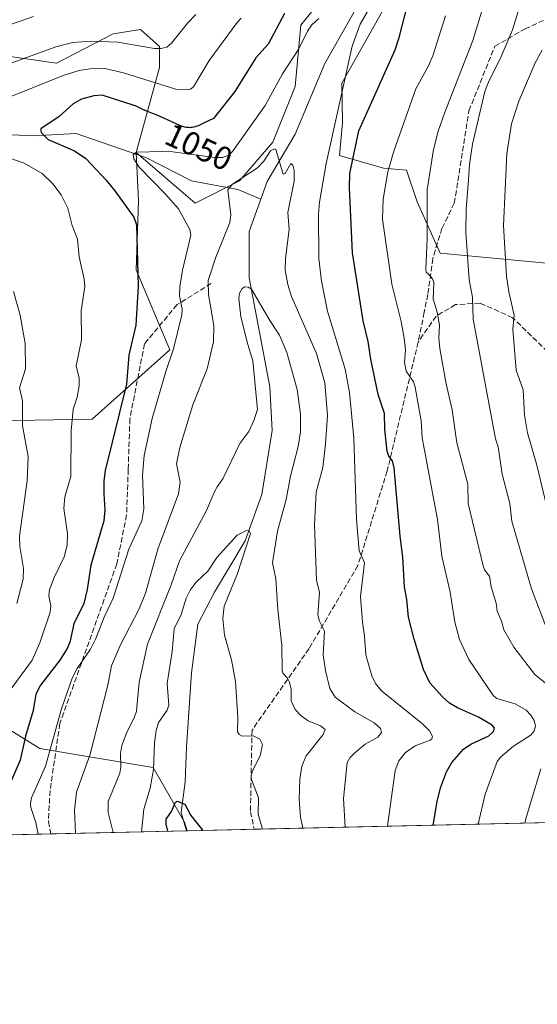
# Model space of a CAD drawing. Units: metres. Extents: x 654527 to 657977, y 4760249 to 4762638.
# Drawn here: x 656859 to 657017, y 4760249 to 4760551 of the extents above; entities that cross this region are included whole.
import ezdxf
from ezdxf.enums import TextEntityAlignment as Align

# ---------------------------------------------------------------- set-up
doc = ezdxf.new("R2010")
doc.units = ezdxf.units.M
doc.header["$MEASUREMENT"] = 0
doc.linetypes.add('DGN Style 3', pattern=[2.307223458686699, 1.648016756204785, -0.6592067024819142])
for name, color, linetype, lineweight in [('Arbolado forestal CxS', 92, 'Continuous', 0), ('Comarca CxS', 21, 'Continuous', 0), ('Comunidad Autónoma CxS', 142, 'Continuous', 0), ('Corriente natural lineal', 142, 'Continuous', 13), ('Curva de nivel maestra', 30, 'Continuous', 30), ('Curva de nivel normal', 30, 'Continuous', 0), ('Espacio natural protegido CxS', 121, 'Continuous', 0), ('Municipio CxS', 4, 'Continuous', 0), ('Provincia CxS', 1, 'Continuous', 0), ('Rótulo de curva de nivel directora', 7, 'Continuous', 0), ('Senda', 7, 'DGN Style 3', 0)]:
    doc.layers.add(name, color=color, linetype=linetype, lineweight=lineweight)
doc.styles.add('Style-Arial', font='txt')

# ---------------------------------------------------------------- blocks, each defined once
blk = doc.blocks.new('*U9')
at = {"layer": 'Arbolado forestal CxS', "color": 92, "linetype": 'Continuous', "lineweight": 0}
for points in [[(657022.4027000006, 4760475.8673, 1076.210900000006), (656987.6602999996, 4760479.0865, 1061.140799999994), (656980.5828999998, 4760494.8595, 1058.313399999999), (656977.3658999996, 4760504.5165, 1056.296900000001), (656970.2890999997, 4760505.159499999, 1053.422099999996), (656956.7785, 4760509.022700001, 1046.196899999995), (656957.6517000003, 4760519.146299999, 1045.3462), (656957.4219000004, 4760531.233300001, 1043.635200000004), (656979.9408999998, 4760571.1479, 1048.9427)], [(656842.9005000005, 4760541.213300001, 1064.4375), (656869.9228999997, 4760537.350099999, 1058.530700000003), (656887.2947000006, 4760546.362700001, 1062.118000000002), (656895.6584999999, 4760547.650699999, 1063.043900000004), (656901.4483000003, 4760542.499700001, 1061.022500000006), (656901.4480999997, 4760536.061699999, 1058.321299999996), (656894.3709000006, 4760509.9891, 1045.709900000002), (656895.0137, 4760495.1821, 1047.837100000004), (656894.3702999996, 4760473.9375, 1050.390100000004), (656904.6637000004, 4760449.4737, 1045.832399999999), (656880.8589000005, 4760428.2291, 1053.325700000001), (656845.4726999998, 4760427.585300001, 1065.212799999994)], [(656829.3866999998, 4760349.044299999, 1070.998500000002), (656864.7725000001, 4760327.155300001, 1047.717600000004), (656899.5147000002, 4760321.360900001, 1030.539300000004), (656909.1653000005, 4760304.6229, 1024.787800000006), (656910.0395999998, 4760301.9495, 1024.592300000004), (656181.2117, 4760285.3058, 1186.396200000003)]]:
    blk.add_polyline3d(points, dxfattribs=at)

msp = doc.modelspace()

# ---------------------------------------------------------------- linework, layer by layer
at = {"layer": 'Arbolado forestal CxS', "color": 92, "linetype": 'Continuous', "lineweight": 0, "extrusion": (-0.3434935126220933, -0.0078434671666618, 0.9391222959813815), "elevation": -262022.3507141027, "flags": 128}
msp.add_lwpolyline([(-4744065.165691227, 719364.2268252418), (-4744065.165691227, 719185.6199360054)], dxfattribs=at)
at = {"layer": 'Arbolado forestal CxS', "color": 92, "linetype": 'Continuous', "lineweight": 0, "extrusion": (0.4625571097168306, 0.01056298583117816, 0.886526561125352), "elevation": 355047.1004360291, "flags": 128}
msp.add_lwpolyline([(4744063.886513433, -678042.5636918158), (4744063.886513433, -677987.7402156439)], dxfattribs=at)
at = {"layer": 'Arbolado forestal CxS', "color": 92, "linetype": 'Continuous', "lineweight": 0, "extrusion": (0.4133119360467579, 0.009438246926016271, 0.9105405883409285), "elevation": 317370.479920533, "flags": 128}
msp.add_lwpolyline([(4744064.206241181, -696517.696379824), (4744064.206241181, -696471.8993347642)], dxfattribs=at)
at = {"layer": 'Arbolado forestal CxS', "color": 92, "linetype": 'Continuous', "lineweight": 0, "extrusion": (-0.06487324715596751, -0.001475568473405333, 0.9978924213065861), "elevation": -48617.60594753269, "flags": 128}
msp.add_lwpolyline([(-4744133.224063872, 763441.4058088304), (-4744133.224063872, 763441.1546146029)], dxfattribs=at)
at = {"layer": 'Arbolado forestal CxS', "color": 92, "linetype": 'Continuous', "lineweight": 0, "extrusion": (-0.2077982035307673, -0.004748644239909096, 0.9781601898397156), "elevation": -158107.4911437752, "flags": 128}
msp.add_lwpolyline([(-4744051.551825832, 749009.251868466), (-4744051.551825832, 748988.2470648333)], dxfattribs=at)
at = {"layer": 'Arbolado forestal CxS', "color": 92, "linetype": 'Continuous', "lineweight": 0}
for points in [[(656845.4726999998, 4760427.585300001, 1065.212799999994), (656880.8589000005, 4760428.2291, 1053.325700000001), (656904.6637000004, 4760449.4737, 1045.832399999999), (656894.3702999996, 4760473.9375, 1050.390100000004), (656895.0137, 4760495.1821, 1047.837100000004), (656894.3709000006, 4760509.9891, 1045.709900000002), (656912.4423000002, 4760494.4101, 1042.440600000002), (656926.0900999998, 4760501.233899999, 1041.958899999998), (656936.3271000005, 4760513.175899999, 1041.297300000006), (656943.1511000004, 4760530.235500001, 1043.0625), (656944.8574999999, 4760549.001300001, 1047.405299999999), (656951.6815, 4760557.531099999, 1047.1008), (656949.1227000002, 4760576.296900001, 1055.705199999997), (656946.0253, 4760597.7939, 1062.535600000003), (656999.2435, 4760622.6501, 1052.051000000007), (657006.6996999999, 4760641.069700001, 1058.733600000007), (656996.4643000001, 4760664.967700001, 1068.221000000005), (656965.7575000003, 4760693.9857, 1074.702900000004), (656941.8743000004, 4760716.176700001, 1076.022100000002), (656914.5789000001, 4760719.5909, 1067.840700000001), (656892.4018999999, 4760743.4879, 1071.289999999994), (656870.2237000001, 4760767.3849, 1076.461500000005), (656834.3989000004, 4760801.5239, 1095.358399999997)], [(656856.0746999999, 4760634.9123, 1094.710399999996), (656873.4681000002, 4760612.874500001, 1087.943499999994), (656878.9307000004, 4760601.406500001, 1085.009399999995), (656905.9533000002, 4760607.8441, 1078.454299999998), (656946.0253, 4760597.7939, 1062.535600000003), (656949.1227000002, 4760576.296900001, 1055.705199999997), (656951.6815, 4760557.531099999, 1047.1008), (656944.8574999999, 4760549.001300001, 1047.405299999999), (656943.1511000004, 4760530.235500001, 1043.0625), (656936.3271000005, 4760513.175899999, 1041.297300000006), (656926.0900999998, 4760501.233899999, 1041.958899999998), (656912.4423000002, 4760494.4101, 1042.440600000002), (656894.3709000006, 4760509.9891, 1045.709900000002), (656901.4480999997, 4760536.061699999, 1058.321299999996), (656901.4483000003, 4760542.499700001, 1061.022500000006), (656895.6584999999, 4760547.650699999, 1063.043900000004), (656887.2947000006, 4760546.362700001, 1062.118000000002), (656869.9228999997, 4760537.350099999, 1058.530700000003), (656842.9005000005, 4760541.213300001, 1064.4375)], [(656516.2330999998, 4760633.8795, 1140.354500000001), (656562.2949000001, 4760627.0551, 1127.919200000004), (656589.5903000003, 4760633.878900001, 1125.509600000005), (656620.2977, 4760620.229699999, 1114.901400000002), (656639.0629000004, 4760596.345699999, 1102.905700000003), (656657.8280999997, 4760580.991699999, 1094.452699999994), (656680.0055000001, 4760575.873500001, 1090.932400000005), (656717.5365000004, 4760560.519300001, 1080.440600000002), (656748.2437000005, 4760555.400900001, 1076.431700000001), (656798.5077000001, 4760548.9387, 1072.116800000003), (656842.9005000005, 4760541.213300001, 1064.4375), (656869.9228999997, 4760537.350099999, 1058.530700000003), (656887.2947000006, 4760546.362700001, 1062.118000000002), (656895.6584999999, 4760547.650699999, 1063.043900000004), (656901.4483000003, 4760542.499700001, 1061.022500000006), (656901.4480999997, 4760536.061699999, 1058.321299999996), (656894.3709000006, 4760509.9891, 1045.709900000002)], [(656516.2330999998, 4760633.8795, 1140.354500000001), (656562.2949000001, 4760627.0551, 1127.919200000004), (656589.5903000003, 4760633.878900001, 1125.509600000005), (656620.2977, 4760620.229699999, 1114.901400000002), (656639.0629000004, 4760596.345699999, 1102.905700000003), (656657.8280999997, 4760580.991699999, 1094.452699999994), (656680.0055000001, 4760575.873500001, 1090.932400000005), (656717.5365000004, 4760560.519300001, 1080.440600000002), (656748.2437000005, 4760555.400900001, 1076.431700000001), (656798.5077000001, 4760548.9387, 1072.116800000003), (656842.9005000005, 4760541.213300001, 1064.4375), (656869.9228999997, 4760537.350099999, 1058.530700000003), (656887.2947000006, 4760546.362700001, 1062.118000000002), (656895.6584999999, 4760547.650699999, 1063.043900000004), (656901.4483000003, 4760542.499700001, 1061.022500000006), (656901.4480999997, 4760536.061699999, 1058.321299999996), (656894.3709000006, 4760509.9891, 1045.709900000002)], [(656894.3709000006, 4760509.9891, 1045.709900000002), (656912.4423000002, 4760494.4101, 1042.440600000002), (656926.0900999998, 4760501.233899999, 1041.958899999998), (656936.3271000005, 4760513.175899999, 1041.297300000006), (656943.1511000004, 4760530.235500001, 1043.0625), (656944.8574999999, 4760549.001300001, 1047.405299999999), (656951.6815, 4760557.531099999, 1047.1008), (656949.1227000002, 4760576.296900001, 1055.705199999997), (656946.0253, 4760597.7939, 1062.535600000003)], [(656894.3709000006, 4760509.9891, 1045.709900000002), (656912.4423000002, 4760494.4101, 1042.440600000002), (656926.0900999998, 4760501.233899999, 1041.958899999998), (656936.3271000005, 4760513.175899999, 1041.297300000006), (656943.1511000004, 4760530.235500001, 1043.0625), (656944.8574999999, 4760549.001300001, 1047.405299999999), (656951.6815, 4760557.531099999, 1047.1008), (656949.1227000002, 4760576.296900001, 1055.705199999997), (656946.0253, 4760597.7939, 1062.535600000003)], [(656979.9408999998, 4760571.1479, 1048.9427), (656957.4219000004, 4760531.233300001, 1043.635200000004), (656957.6517000003, 4760519.146299999, 1045.3462), (656956.7785, 4760509.022700001, 1046.196899999995), (656970.2890999997, 4760505.159499999, 1053.422099999996), (656977.3658999996, 4760504.5165, 1056.296900000001), (656980.5828999998, 4760494.8595, 1058.313399999999), (656987.6602999996, 4760479.0865, 1061.140799999994), (657022.4027000006, 4760475.8673, 1076.210900000006)], [(657022.4027000006, 4760475.8673, 1076.210900000006), (656987.6602999996, 4760479.0865, 1061.140799999994), (656980.5828999998, 4760494.8595, 1058.313399999999), (656977.3658999996, 4760504.5165, 1056.296900000001), (656970.2890999997, 4760505.159499999, 1053.422099999996), (656956.7785, 4760509.022700001, 1046.196899999995), (656957.6517000003, 4760519.146299999, 1045.3462), (656957.4219000004, 4760531.233300001, 1043.635200000004), (656979.9408999998, 4760571.1479, 1048.9427)], [(657022.4027000006, 4760475.8673, 1076.210900000006), (656987.6602999996, 4760479.0865, 1061.140799999994), (656980.5828999998, 4760494.8595, 1058.313399999999), (656977.3658999996, 4760504.5165, 1056.296900000001), (656970.2890999997, 4760505.159499999, 1053.422099999996), (656956.7785, 4760509.022700001, 1046.196899999995), (656957.6517000003, 4760519.146299999, 1045.3462), (656957.4219000004, 4760531.233300001, 1043.635200000004), (656979.9408999998, 4760571.1479, 1048.9427)], [(656894.3709000006, 4760509.9891, 1045.709900000002), (656895.0137, 4760495.1821, 1047.837100000004), (656894.3702999996, 4760473.9375, 1050.390100000004), (656904.6637000004, 4760449.4737, 1045.832399999999), (656880.8589000005, 4760428.2291, 1053.325700000001), (656845.4726999998, 4760427.585300001, 1065.212799999994), (656817.8071, 4760426.2985, 1074.256599999993), (656807.5131000001, 4760413.422700001, 1079.117299999998), (656818.4112999998, 4760370.2961, 1075.828500000003), (656829.3866999998, 4760349.044299999, 1070.998500000002), (656864.7725000001, 4760327.155300001, 1047.717600000004), (656899.5147000002, 4760321.360900001, 1030.539300000004), (656909.1653000005, 4760304.6229, 1024.787800000006), (656910.0395999998, 4760301.9496, 1024.592300000004)], [(656894.3709000006, 4760509.9891, 1045.709900000002), (656895.0137, 4760495.1821, 1047.837100000004), (656894.3702999996, 4760473.9375, 1050.390100000004), (656904.6637000004, 4760449.4737, 1045.832399999999), (656880.8589000005, 4760428.2291, 1053.325700000001), (656845.4726999998, 4760427.585300001, 1065.212799999994), (656817.8071, 4760426.2985, 1074.256599999993), (656807.5131000001, 4760413.422700001, 1079.117299999998), (656818.4112999998, 4760370.2961, 1075.828500000003), (656829.3866999998, 4760349.044299999, 1070.998500000002), (656864.7725000001, 4760327.155300001, 1047.717600000004), (656899.5147000002, 4760321.360900001, 1030.539300000004), (656909.1653000005, 4760304.6229, 1024.787800000006), (656910.0395999998, 4760301.9496, 1024.592300000004)], [(657219.1610000003, 4760309.0086, 1133.067899999995), (656910.0395999998, 4760301.9495, 1024.592300000004), (656909.1653000005, 4760304.6229, 1024.787800000006), (656899.5147000002, 4760321.360900001, 1030.539300000004), (656864.7725000001, 4760327.155300001, 1047.717600000004), (656829.3866999998, 4760349.044299999, 1070.998500000002)]]:
    msp.add_polyline3d(points, dxfattribs=at)
at = {"layer": 'Comarca CxS', "color": 21, "linetype": 'Continuous', "lineweight": 0, "flags": 128}
msp.add_lwpolyline([(657932.3297061783, 4762249.876435524), (657976.7900012061, 4760326.309982379), (654579.5500011812, 4760248.72998238)], dxfattribs=at)
at = {"layer": 'Comunidad Autónoma CxS', "color": 142, "linetype": 'Continuous', "lineweight": 0, "flags": 128}
msp.add_lwpolyline([(657932.3297061783, 4762249.876435524), (657976.7900012061, 4760326.309982379), (654579.5500011812, 4760248.72998238)], dxfattribs=at)
at = {"layer": 'Corriente natural lineal', "color": 142, "linetype": 'Continuous', "lineweight": 13}
for points in [[(656994.7100999998, 4760617.710100001, 1051.005399999995), (656986.0601000005, 4760604.5001, 1049.553100000005), (656976.2301000003, 4760587.9801, 1047.515199999994), (656967.1801000005, 4760567.130100001, 1045.352599999998), (656962.0601000005, 4760554.540100001, 1044.521900000007), (656952.2301000003, 4760537.2301, 1042.391900000003), (656943.1801000005, 4760515.600099999, 1040.752299999993), (656934.5301000001, 4760501.040100001, 1039.907900000006), (656932.5900999998, 4760495.630100001, 1039.378299999997)], [(656574.4731999999, 4760595.619100001, 1109.316900000005), (656604.4401000004, 4760585.380100001, 1103.327600000004), (656623.8101000005, 4760583.020099999, 1097.636299999998), (656640.3501000004, 4760576.4001, 1092.684899999993), (656652.6401000004, 4760573.090100001, 1089.274000000005), (656675.3201000001, 4760557.970100001, 1084.395099999994), (656700.3601000002, 4760552.770099999, 1077.943700000003), (656715.2001, 4760550.090100001, 1075.180600000007), (656730.1201, 4760543.0001, 1072.101200000005), (656741.3101000005, 4760535.540100001, 1070.3266), (656753.9901000002, 4760531.0701, 1068.118700000006), (656768.1601, 4760530.3201, 1065.798800000004), (656781.5800999999, 4760530.690099999, 1063.556700000001), (656795.0100999996, 4760526.970100001, 1061.209099999993), (656805.8201000001, 4760522.860099999, 1060.172399999996), (656822.6001000004, 4760518.7601, 1056.597500000003), (656838.2600999996, 4760516.1501, 1054.031700000007), (656862.8701, 4760515.030099999, 1050.733800000002), (656875.9200999998, 4760515.780099999, 1048.320800000001), (656897.5500999996, 4760508.3201, 1045.0098), (656911.3501000004, 4760501.2401, 1042.418900000004), (656925.5201000003, 4760498.630100001, 1040.977400000003), (656932.5900999998, 4760495.630100001, 1039.378299999997)], [(656932.5900999998, 4760495.630100001, 1039.378299999997), (656929.0201000003, 4760485.700099999, 1037.987800000003), (656929.0201000003, 4760471.540100001, 1035.810700000002), (656935.3201000001, 4760438.110099999, 1033.994699999996), (656936.1001000004, 4760424.7301, 1033.2362), (656932.9600999998, 4760405.0601, 1031.532900000006), (656927.8400999998, 4760390.9001, 1030.082500000004), (656918.4001000002, 4760375.170100001, 1029.206699999995), (656913.2901, 4760365.3301, 1028.406799999997), (656911.3201000001, 4760350.390100001, 1027.527499999997), (656909.7500999998, 4760327.5701, 1026.629799999995), (656909.3501000004, 4760316.950099999, 1025.959000000003), (656908.1700999998, 4760307.5101, 1025.033599999995), (656909.789, 4760301.943800001, 1024.576000000001)]]:
    msp.add_polyline3d(points, dxfattribs=at)
at = {"layer": 'Curva de nivel maestra', "color": 30, "linetype": 'Continuous', "lineweight": 30, "flags": 128}
for points, elevation in [([(656985.5105, 4760303.6732), (656985.5111999996, 4760303.6776), (656986.6900000004, 4760310.940099999), (656987.7599999999, 4760315.140100001), (656989.6200000001, 4760319.9801), (656991.2000000002, 4760322.840100001), (656994.8300000001, 4760327.020099999), (656997.04, 4760328.5101), (657002.5499999998, 4760331.110099999), (657003.9800000006, 4760332.370100001), (657004.3700000001, 4760333.380100001), (657003.6299999999, 4760334.350099999), (656999.4100000003, 4760336.780099999), (656993, 4760339.670100001), (656990.54, 4760341.130100001), (656988.4199999999, 4760343.0001), (656984.5300000003, 4760347.300100001), (656982.54, 4760351.440099999), (656979.6500000004, 4760360.7501), (656977.9500000002, 4760367.4801), (656977.4000000004, 4760372.890100001), (656976.6600000003, 4760376.790100001), (656976.2400000002, 4760385.890100001), (656975.4000000004, 4760392.300100001), (656973.54, 4760413.2401), (656973, 4760415.390100001), (656971.9000000004, 4760416.870100001), (656971.3399999999, 4760418.340100001), (656970.6200000001, 4760425.040100001), (656970.54, 4760429.950099999), (656968.6299999999, 4760435.770099999), (656966.3600000005, 4760446.530099999), (656965.54, 4760451.950099999), (656963.9800000006, 4760458.370100001), (656960.79, 4760479.210100001), (656959.8300000001, 4760499.090100001), (656959.9699999997, 4760503.470100001), (656962.7300000006, 4760516.600099999), (656973.8300000001, 4760541.470100001), (656975.0999999996, 4760545.2401), (656979.3099999997, 4760561.610099999)], 1050), ([(656939.8600000005, 4760552.550100001), (656934.8099999997, 4760543.1601), (656931.0599999997, 4760539.0101), (656924.6299999999, 4760528.6801), (656918.04, 4760520.380100001), (656914.8300000001, 4760518.8201), (656913.9699999997, 4760518.4301), (656913.3399999999, 4760518.1801), (656912.3200000003, 4760517.8201), (656912.04, 4760517.7401), (656911.54, 4760517.630100001), (656911.1200000001, 4760517.5801), (656910.8700000001, 4760517.5701), (656910.4199999999, 4760517.5801), (656909.6799999997, 4760517.670100001), (656909.3200000003, 4760517.7501), (656908.54, 4760517.970100001), (656907.9800000006, 4760518.1801), (656906.6600000003, 4760518.720100001), (656905.4699999997, 4760519.2601), (656902.79, 4760520.4901), (656900.8200000003, 4760521.370100001), (656899.6399999997, 4760521.870100001), (656897.6299999999, 4760522.670100001), (656896.3799999999, 4760523.1801), (656894.0899999999, 4760524.2401), (656893.6799999997, 4760524.4101), (656883.8600000005, 4760527.5001), (656881.2999999998, 4760527.370100001), (656877.5499999998, 4760526.3101), (656875.0300000003, 4760524.870100001), (656870.5700000003, 4760520.940099999), (656865.1699999999, 4760517.340100001), (656864.9699999997, 4760516.780099999), (656865.3200000003, 4760516.030099999), (656867.3300000001, 4760513.9901), (656875.4199999999, 4760510.4801), (656878.9299999997, 4760508.110099999), (656885.1699999999, 4760501.450099999), (656887.79, 4760498.170100001), (656893.5800000001, 4760490.0801), (656894.4100000003, 4760487.780099999), (656894.9299999997, 4760468.970100001), (656894.2100000001, 4760457.030099999), (656892.0999999996, 4760447.790100001), (656891.3899999997, 4760438.890100001), (656884.8300000001, 4760412.390100001), (656884.4000000004, 4760409.2501), (656884.4199999999, 4760405.300100001), (656884.7100000001, 4760400.350099999), (656884.4299999997, 4760397.050100001), (656880.4600000001, 4760383.390100001), (656879.3200000003, 4760375.940099999), (656878.29, 4760371.620100001), (656875.2199999997, 4760365.4101), (656873.9900000002, 4760359.790100001), (656873.1600000003, 4760357.8301), (656870.9400000004, 4760354.3201), (656864.9800000006, 4760346.5801), (656863.5800000001, 4760343.8301), (656862.6699999999, 4760338.8101), (656860.3899999997, 4760331.0101), (656858.7100000001, 4760323.590100001), (656855.79, 4760316.770099999)], 1050), ([(656904.0790999997, 4760301.8136), (656904.0778999999, 4760301.818), (656903.5099999999, 4760303.940099999), (656903.5599999997, 4760305.4901), (656905.1399999997, 4760307.9001), (656906.4100000003, 4760310.6801), (656906.8899999997, 4760311.030099999), (656909.25, 4760310.0601), (656911.1500000004, 4760306.590100001), (656914.8304000003, 4760302.0591)], 1025), ([(656904.0791999997, 4760301.8134), (656904.0790999997, 4760301.8136)], 1025), ([(656914.8304000003, 4760302.0591), (656914.8305000003, 4760302.058900001)], 1025)]:
    msp.add_lwpolyline(points, dxfattribs=dict(at, elevation=elevation))
at = {"layer": 'Curva de nivel normal', "color": 30, "linetype": 'Continuous', "lineweight": 0, "flags": 128}
for points, elevation in [([(657024.2300000006, 4760343.83), (657016.6799999997, 4760349.9), (657010.2599999999, 4760358.27), (657007.1600000003, 4760363.619999999), (657006.4600000001, 4760366.210000001), (657005.1200000001, 4760369.26), (657004.7999999998, 4760371.800000001), (657003.29, 4760376.800000001), (657002.7699999996, 4760380.029999999), (657001.2999999998, 4760382.02), (657000.8099999997, 4760383.199999999), (656996.2999999998, 4760402.279999999), (656996.1799999997, 4760408.279999999), (656992.7300000006, 4760420.949999999), (656991.3799999999, 4760431.08), (656989.5199999996, 4760438.980000001), (656987.5300000003, 4760449.9), (656987.2100000001, 4760453), (656987.4800000006, 4760456.960000001), (656986.7599999999, 4760460.99), (656985.5199999996, 4760464.99), (656985.6699999999, 4760470.130000001), (656985.2800000003, 4760471.189999999), (656983.9299999997, 4760472.75), (656983.3399999999, 4760473.310000001), (656983.2400000002, 4760474.230000001), (656983.6399999997, 4760483.609999999), (656983.6299999999, 4760498.550000001), (656985.5899999999, 4760510.930000001), (656987.0499999998, 4760516.470000001), (656988.9500000002, 4760521.99), (656997.7199999997, 4760544.32), (657001.8499999996, 4760558.100000001)], 1060), ([(657020.54, 4760363.619999999), (657015.7199999997, 4760376.16), (657009.6600000003, 4760396.850000001), (657008.9900000002, 4760402.289999999), (657006.6600000003, 4760411.310000001), (657005.4100000003, 4760419.74), (657004.6399999997, 4760422.100000001), (656997.7599999999, 4760458.800000001), (656997.6200000001, 4760465.57), (656996.5499999998, 4760470.949999999), (656995.4900000002, 4760485.470000001), (656995.5899999999, 4760492.58), (656996.3200000003, 4760501.58), (656996.6100000005, 4760506.230000001), (656997.6299999999, 4760512.49), (657001.3799999999, 4760528.680000001), (657002.6900000004, 4760532.02), (657006.2100000001, 4760538.9), (657009.8300000001, 4760547.529999999), (657012.8099999997, 4760557.26)], 1065), ([(656966.0599999997, 4760554.449999999), (656963.0499999998, 4760549.279999999), (656960.6600000003, 4760542.609999999), (656952.6100000005, 4760506.57), (656950.5999999996, 4760494.699999999), (656950.3399999999, 4760491.100000001), (656950.3700000001, 4760477.5), (656951.2000000002, 4760470.470000001), (656953.0199999996, 4760461.310000001), (656958.5, 4760443.49), (656959.7800000003, 4760436.33), (656961.1900000004, 4760422.369999999), (656962, 4760397.380000001), (656962.75, 4760387.75), (656964.4400000004, 4760384.130000001), (656963.2199999997, 4760373.84), (656963.7699999996, 4760365.930000001), (656964.4600000001, 4760361.76), (656964.7999999998, 4760355.880000001), (656966.6600000003, 4760349.51), (656967.8200000003, 4760347.109999999), (656969.6600000003, 4760344.890000001), (656982.2100000001, 4760334.75), (656984.3399999999, 4760332.619999999), (656985.29, 4760330.91), (656985.1100000005, 4760330.189999999), (656984.54, 4760329.76), (656980.0300000003, 4760327.970000001), (656977, 4760325.960000001), (656974.9699999997, 4760323.359999999), (656973.8899999997, 4760320.42), (656971.4703000003, 4760303.352299999)], 1045), ([(656912.6299999999, 4760552.26), (656910.1399999997, 4760549.66), (656905.2199999997, 4760543.52), (656903.7100000001, 4760542.279999999), (656901.9000000004, 4760541.869999999), (656899.9500000002, 4760541.869999999), (656888.6699999999, 4760543.810000001), (656880.5099999999, 4760544.140000001), (656874.7999999998, 4760543.680000001), (656869.6699999999, 4760542.369999999), (656847.6699999999, 4760534.430000001)], 1060), ([(656862.79, 4760551.630000001), (656853.7300000006, 4760548.480000001)], 1065), ([(656926.54, 4760551.140000001), (656925.3300000001, 4760549.859999999), (656916.7000000002, 4760538.15), (656911.9199999999, 4760530.100000001), (656910.9699999997, 4760529.42), (656909.9199999999, 4760529.140000001), (656906.5199999996, 4760529.380000001), (656890.4100000003, 4760534.4), (656884.29, 4760535.779999999), (656880.1399999997, 4760535.65), (656876.7999999998, 4760535.100000001), (656871.8799999999, 4760533.560000001), (656854.6200000001, 4760526.600000001)], 1055), ([(656864.2692, 4760300.904200001), (656863.5800000001, 4760304.480000001), (656862.0499999998, 4760309.039999999), (656861.9299999997, 4760310.359999999), (656862.2400000002, 4760312.060000001), (656866.5, 4760321.76), (656871.4500000002, 4760339.390000001), (656874.6900000004, 4760348.699999999), (656876.2699999996, 4760351.730000001), (656880.29, 4760357.609999999), (656881.9600000001, 4760360.9), (656884.5199999996, 4760367.5), (656887.2800000003, 4760373.289999999), (656892.0999999996, 4760388.359999999), (656896.1100000005, 4760396.960000001), (656896.7000000002, 4760400.640000001), (656896.2800000003, 4760411.01), (656896.8399999999, 4760417.039999999), (656899.25, 4760428.34), (656903.4800000006, 4760442.779999999), (656905.8300000001, 4760449.730000001), (656908.3099999997, 4760460.17), (656908.4800000006, 4760461.930000001), (656907.6399999997, 4760466), (656907.6900000004, 4760468.779999999), (656908.54, 4760473.850000001), (656911.0899999999, 4760484.65), (656910.7999999998, 4760486.390000001), (656907.3099999997, 4760492.720000001), (656903.3799999999, 4760497.180000001), (656895.29, 4760505.439999999), (656893.6500000004, 4760507.980000001), (656893.4500000002, 4760509.390000001), (656894.4600000001, 4760510.09), (656902.3399999999, 4760510.310000001), (656905.54, 4760510.15), (656918.3499999996, 4760508.380000001), (656920.8600000005, 4760508.470000001), (656922.75, 4760509.140000001), (656923.8799999999, 4760510.310000001), (656933.9699999997, 4760524.369999999), (656939.29, 4760534.050000001), (656944.2300000006, 4760541.74), (656946.9400000004, 4760547.210000001), (656948.29, 4760549.130000001), (656950.3700000001, 4760551.09)], 1045), ([(656999.2997000003, 4760303.9879), (656999.3003000002, 4760303.9915), (657001.4900000002, 4760313.199999999), (657005.1100000005, 4760323.180000001), (657006.1600000003, 4760324.480000001), (657010.1699999999, 4760327.859999999), (657015.6299999999, 4760331.369999999), (657016.5199999996, 4760332.609999999), (657016.8799999999, 4760334.07), (657016.5300000003, 4760335.779999999), (657015.4900000002, 4760337.449999999), (657014.0199999996, 4760338.890000001), (657010.6399999997, 4760340.84), (657005.0700000003, 4760342.550000001), (657004.0099999999, 4760343.310000001), (656996.4800000006, 4760354.430000001), (656993.5999999996, 4760360.57), (656992.1200000001, 4760365.930000001), (656990.7300000006, 4760375.140000001), (656988.1799999997, 4760386.119999999), (656986.79, 4760397.439999999), (656982.1200000001, 4760422.42), (656981.8700000001, 4760427.67), (656979.9900000002, 4760437.970000001), (656979.4400000004, 4760439.59), (656977.2100000001, 4760442.939999999), (656976.7199999997, 4760445.529999999), (656977.0199999996, 4760449.42), (656976.5899999999, 4760452.970000001), (656975.6500000004, 4760458.119999999), (656972.8099999997, 4760469.57), (656969.9699999997, 4760489.550000001), (656970.1100000005, 4760495.600000001), (656971.6200000001, 4760504.02), (656973.4100000003, 4760510.369999999), (656980.1900000004, 4760529.49), (656984.0800000001, 4760536.52), (656985.3799999999, 4760539.640000001), (656989.25, 4760551.880000001)], 1055), ([(657021.0199999996, 4760398.699999999), (657017.3700000001, 4760414.09), (657014.4900000002, 4760423.939999999), (657013.5499999998, 4760429.560000001), (657013.0899999999, 4760437.189999999), (657010.9900000002, 4760443.189999999), (657009.9299999997, 4760455.82), (657010.3799999999, 4760460.09), (657008.75, 4760467.210000001), (657008.0599999997, 4760472.02), (657007.1200000001, 4760487.58), (657008.1200000001, 4760509.619999999), (657009.5099999999, 4760518.75), (657011.7800000003, 4760525.710000001), (657016.8300000001, 4760537.480000001), (657018.9800000006, 4760541.310000001)], 1070), ([(656844.2999999998, 4760512.09), (656859.9800000006, 4760506.74), (656865.4299999997, 4760503.51), (656868.7300000006, 4760500.32), (656871.2800000003, 4760496.980000001), (656873.3700000001, 4760492.91), (656874.6600000003, 4760487.609999999), (656876.29, 4760483.41), (656876.8499999996, 4760477.92), (656878.4000000004, 4760471.140000001), (656878.5999999996, 4760468.84), (656877.4699999997, 4760461.449999999), (656877.5800000001, 4760452.560000001), (656875.9299999997, 4760444.560000001), (656876.8099999997, 4760440.75), (656876.7999999998, 4760438.430000001), (656876.25, 4760434.890000001), (656874.9900000002, 4760431.230000001), (656874.3700000001, 4760424.630000001), (656874.29, 4760410.600000001), (656872.4000000004, 4760404.380000001), (656872.0899999999, 4760400.779999999), (656873.2699999996, 4760393.140000001), (656873.1600000003, 4760389.529999999), (656872.1900000004, 4760385.92), (656869.0700000003, 4760379.41), (656867.7800000003, 4760375.84), (656867.5199999996, 4760373.99), (656868.1600000003, 4760370.91), (656867.9199999999, 4760369.029999999), (656864.7300000006, 4760359.600000001), (656862.4299999997, 4760354.279999999), (656855.4000000004, 4760344.640000001)], 1055), ([(656875.7503000004, 4760301.166400001), (656875.75, 4760301.17), (656875.3799999999, 4760308.230000001), (656875.9900000002, 4760313.789999999), (656880.2300000006, 4760325.41), (656885.6399999997, 4760346.619999999), (656886.7599999999, 4760352.5), (656889.4199999999, 4760358.810000001), (656895.2400000002, 4760369.970000001), (656897.25, 4760374.810000001), (656900.9900000002, 4760388.300000001), (656907.3600000005, 4760405.289999999), (656907.8399999999, 4760408.82), (656906.7599999999, 4760414.49), (656907.79, 4760419.460000001), (656911.6900000004, 4760432.58), (656916.1799999997, 4760443.65), (656918.04, 4760451.869999999), (656918.2199999997, 4760456.949999999), (656916.5899999999, 4760466.380000001), (656916.4000000004, 4760470.710000001), (656918.79, 4760477.880000001), (656923.1299999999, 4760488.5), (656923.3899999997, 4760490.83), (656922.5, 4760498.550000001), (656923.9199999999, 4760500.24), (656931.6200000001, 4760505.300000001), (656933.5199999996, 4760507.32), (656935.5899999999, 4760510.439999999), (656936.7699999996, 4760511.060000001), (656937.25, 4760510.91), (656939.4500000002, 4760503.27), (656940.0800000001, 4760503.52), (656941.79, 4760506.560000001), (656942.4199999999, 4760506.039999999), (656942.8499999996, 4760504.41), (656942.79, 4760501.220000001), (656940.9400000004, 4760491.51), (656941.3499999996, 4760486.300000001), (656940.1399999997, 4760477.480000001), (656940.1200000001, 4760473.83), (656940.9199999999, 4760469.460000001), (656942.0099999999, 4760465.76), (656949.6799999997, 4760448.32), (656952.2999999998, 4760439.289999999), (656953.04, 4760429.279999999), (656952.4400000004, 4760420.619999999), (656951.6600000003, 4760413.32), (656949.5800000001, 4760405.789999999), (656949.1100000005, 4760395.74), (656949.7400000002, 4760378.83), (656950.6500000004, 4760374.980000001), (656950.1200000001, 4760368.130000001), (656950.6200000001, 4760366.26), (656952.1399999997, 4760363.189999999), (656951.7400000002, 4760355.949999999), (656952.4199999999, 4760351.09), (656953.8200000003, 4760345.609999999), (656955.3799999999, 4760342.91), (656961.4600000001, 4760338.4), (656967.3700000001, 4760335.07), (656969.3099999997, 4760333.350000001), (656969.6399999997, 4760332.09), (656968.54, 4760330.67), (656964.6299999999, 4760328.49), (656961.4500000002, 4760325.890000001), (656959.9400000004, 4760324.33), (656959.0999999996, 4760322.92), (656958.0199999996, 4760311.850000001), (656958.4600000001, 4760303.060000001), (656958.4604000002, 4760303.055199999)], 1040), ([(656887.2600999996, 4760301.429300001), (656885.7199999997, 4760307.539999999), (656885.7100000001, 4760310.930000001), (656889.3600000005, 4760319.619999999), (656889.6100000005, 4760321.49), (656889.5099999999, 4760325.680000001), (656889.9600000001, 4760328.060000001), (656891.5300000003, 4760332.4), (656893.7400000002, 4760336.58), (656894.4400000004, 4760338.59), (656895.2300000006, 4760347.57), (656897.7800000003, 4760359.15), (656905.1200000001, 4760377.33), (656907.6600000003, 4760384.699999999), (656915.9100000003, 4760400.140000001), (656918.2300000006, 4760405.720000001), (656919.2300000006, 4760407.42), (656920.9699999997, 4760409.91), (656926.1600000003, 4760420.710000001), (656928.8899999997, 4760424.41), (656930.5, 4760427.810000001), (656931.6200000001, 4760431.100000001), (656930.1900000004, 4760446.109999999), (656928.6100000005, 4760451.119999999), (656926.5099999999, 4760459.560000001), (656925.8899999997, 4760465.16), (656926.0800000001, 4760466.859999999), (656926.8300000001, 4760468.24), (656927.6500000004, 4760468.77), (656928.6699999999, 4760468.710000001), (656929.7599999999, 4760468.09), (656935.3700000001, 4760458.42), (656938.3399999999, 4760453.92), (656940.6200000001, 4760448.600000001), (656943.7400000002, 4760437.24), (656944.8200000003, 4760429.84), (656944.75, 4760424.289999999), (656944.0899999999, 4760419.810000001), (656941.7300000006, 4760410.74), (656940.3600000005, 4760403.550000001), (656937.7699999996, 4760393.869999999), (656936.2199999997, 4760384.130000001), (656937.2300000006, 4760379.189999999), (656937.8200000003, 4760369.779999999), (656939.0800000001, 4760358.810000001), (656939.1600000003, 4760351.189999999), (656939.3899999997, 4760350.25), (656940.8200000003, 4760348.789999999), (656941.3799999999, 4760347.57), (656941.8799999999, 4760345.24), (656941.9400000004, 4760341.75), (656943.1799999997, 4760339.15), (656945, 4760337.189999999), (656947.1699999999, 4760335.640000001), (656950.8700000001, 4760334.109999999), (656952.3899999997, 4760332.970000001), (656951.7699999996, 4760331.439999999), (656946.4900000002, 4760324.949999999), (656945.2000000002, 4760321.76), (656944.6200000001, 4760317.800000001), (656944.4100000003, 4760311.600000001), (656944.8099999997, 4760306.140000001), (656945.5300000003, 4760302.7599)], 1035), ([(656856.6900000004, 4760467.359999999), (656858.6900000004, 4760460.060000001), (656860.2599999999, 4760451.430000001), (656860.3499999996, 4760443.600000001), (656858.4800000006, 4760437.77), (656859.4900000002, 4760433.800000001), (656859.4199999999, 4760426.17), (656861.1399999997, 4760416.74), (656860.8799999999, 4760409.300000001), (656858.4800000006, 4760392.33), (656858.6399999997, 4760389.180000001), (656859.7699999996, 4760382.34), (656859.6100000005, 4760379.100000001), (656857.7300000006, 4760371.66)], 1060), ([(656933.1010999996, 4760302.476100001), (656933.0999999996, 4760302.480000001), (656931.7999999998, 4760307.050000001), (656931.9199999999, 4760312.050000001), (656929.7800000003, 4760317.630000001), (656929.6399999997, 4760318.720000001), (656930.0800000001, 4760320.33), (656932.3600000005, 4760324.939999999), (656933.1100000005, 4760328.41), (656932.3399999999, 4760330.09), (656930.2599999999, 4760331.08), (656926.9199999999, 4760330.92), (656925.9800000006, 4760331.439999999), (656925.4699999997, 4760332.25), (656925.5199999996, 4760336.65), (656924.8499999996, 4760347.710000001), (656923.6500000004, 4760354.33), (656921.4500000002, 4760361.960000001), (656920.9199999999, 4760367.09), (656921.3099999997, 4760370.789999999), (656925.4900000002, 4760380.82), (656929.4400000004, 4760393.15), (656928.9800000006, 4760393.890000001), (656928.2400000002, 4760393.99), (656925.3300000001, 4760392.619999999), (656919.0499999998, 4760385.710000001), (656916.3099999997, 4760381.550000001), (656912.7800000003, 4760378.17), (656910.9199999999, 4760375.710000001), (656909.7000000002, 4760373.24), (656908.1399999997, 4760368.230000001), (656906.0099999999, 4760363.869999999), (656905.3799999999, 4760356.949999999), (656903.9000000004, 4760347.09), (656904.3300000001, 4760340.52), (656903.8099999997, 4760338.960000001), (656901.2400000002, 4760335.140000001), (656900.5, 4760332.66), (656899.9800000006, 4760328.869999999), (656899.7000000002, 4760320.710000001), (656898.5899999999, 4760315.01), (656896.6699999999, 4760308.539999999), (656895.9698000001, 4760301.631800001), (656895.9707000004, 4760301.6282)], 1030), ([(657013.6794999996, 4760304.316199999), (657013.8499999996, 4760305.26), (657018.5099999999, 4760320.92)], 1060)]:
    msp.add_lwpolyline(points, dxfattribs=dict(at, elevation=elevation))
at = {"layer": 'Espacio natural protegido CxS', "color": 121, "linetype": 'Continuous', "lineweight": 0, "flags": 128}
msp.add_lwpolyline([(657932.3297061783, 4762249.876435524), (657976.7900012061, 4760326.309982379), (654579.5500011812, 4760248.72998238)], dxfattribs=at)
msp.add_lwpolyline([(657932.3297061783, 4762249.876435524), (657976.7900012061, 4760326.309982379), (654579.5500011812, 4760248.72998238)], dxfattribs=at)
at = {"layer": 'Municipio CxS', "color": 4, "linetype": 'Continuous', "lineweight": 0, "flags": 128}
msp.add_lwpolyline([(657932.3297061783, 4762249.876435524), (657976.7900012061, 4760326.309982379), (654579.5500011812, 4760248.72998238)], dxfattribs=at)
at = {"layer": 'Provincia CxS', "color": 1, "linetype": 'Continuous', "lineweight": 0, "flags": 128}
msp.add_lwpolyline([(657932.3297061783, 4762249.876435524), (657976.7900012061, 4760326.309982379), (654579.5500011812, 4760248.72998238)], dxfattribs=at)
at = {"layer": 'Senda', "color": 7, "linetype": 'DGN Style 3', "lineweight": 0}
for points in [[(656992.0000999998, 4760494.440099999, 1092.771900000007), (656996.4993000004, 4760522.720699999, 1080.845000000001), (657004.4367000004, 4760542.5645, 1087.670199999993), (657013.6971000005, 4760547.8563, 1072.203599999993), (657030.8951000003, 4760555.7937, 1091.207699999999), (657038.8327000003, 4760561.0855, 1082.646599999993), (657048.0931000002, 4760574.3147, 1078.085900000006), (657048.0931000002, 4760584.8981, 1094.392900000006), (657041.4785000002, 4760602.095899999, 1086.950200000007), (657045.4473000001, 4760623.262700001, 1079.441200000001), (657063.9681000002, 4760633.846100001, 1103.344100000002), (657074.5515000002, 4760643.106500001, 1100.477400000003), (657086.4577000003, 4760657.658500001, 1090.660600000003), (657097.0411, 4760672.210700001, 1117.053700000004), (657104.9787, 4760685.439900001, 1113.388000000006), (657111.5932999998, 4760698.6691, 1098.788), (657118.2078999998, 4760707.929500001, 1117.268500000006), (657124.8224999999, 4760717.189900001, 1110.430800000002), (657130.1140999999, 4760727.7733, 1091.827600000004), (657132.7599, 4760742.325300001, 1119.439599999998), (657135.4057, 4760750.262900001, 1112.565199999997), (657142.0203, 4760771.4297, 1092.678700000004)], [(656992.0000999998, 4760494.440099999, 1092.771900000007), (656988.2100999998, 4760486.710100001, 1089.319900000002), (656986.8201000001, 4760482.300100001, 1083.134300000005), (656985.4401000004, 4760477.460100001, 1087.329299999998), (656983.8501000004, 4760466.390100001, 1062.411500000002), (656982.7701000003, 4760460.950099999, 1061.682000000001), (656980.9001000002, 4760451.800100001, 1075.341899999999)], [(656917.4001000002, 4760469.800100001, 1073.095499999996), (656906.9001000002, 4760463.300100001, 1062.964399999997), (656896.9001000002, 4760451.300100001, 1068.0913), (656892.4001000002, 4760428.300100001, 1073.1541), (656891.9001000002, 4760412.800100001, 1075.567500000005), (656891.4001000002, 4760398.800100001, 1071.919200000004), (656888.4001000002, 4760383.800100001, 1072.8073), (656870.9001000002, 4760334.800100001, 1064.605599999995), (656867.9001000002, 4760314.300100001, 1072.300000000003), (656867.4001000002, 4760304.800100001, 1071.018899999995), (656868.0998000001, 4760300.991699999, 1069.7071)], [(657098.2703999998, 4760306.2479, 1092.637499999997), (657097.9001000002, 4760321.800100001, 1117.7258), (657093.9001000002, 4760349.800100001, 1092.092199999999), (657085.9001000002, 4760374.800100001, 1107.559999999998), (657077.9001000002, 4760390.300100001, 1101.943799999994), (657065.9001000002, 4760400.300100001, 1113.339200000002), (657051.9001000002, 4760419.800100001, 1094.941000000006), (657043.4001000002, 4760426.300100001, 1089.752600000007), (657028.9001000002, 4760440.800100001, 1093.296900000001), (657009.9001000002, 4760459.300100001, 1081.592399999994), (656999.9001000002, 4760463.800100001, 1080.936700000006), (656992.4001000002, 4760463.300100001, 1067.788400000005), (656986.4001000002, 4760459.800100001, 1062.637000000002), (656980.9001000002, 4760451.800100001, 1075.341899999999)], [(656980.9001000002, 4760451.800100001, 1075.341899999999), (656971.4001000002, 4760412.300100001, 1070.657399999996), (656962.4001000002, 4760383.300100001, 1067.680500000002), (656947.4001000002, 4760357.800100001, 1049.089300000007), (656929.9001000002, 4760332.800100001, 1038.568299999999), (656929.4001000002, 4760307.800100001, 1046.651299999998), (656930.5800999999, 4760302.420100001, 1053.585300000006), (656930.5804000003, 4760302.418500001, 1053.584000000003)]]:
    msp.add_polyline3d(points, dxfattribs=at)

# ---------------------------------------------------------------- block references
at = {"layer": 'Arbolado forestal CxS', "color": 92, "linetype": 'Continuous', "lineweight": 0}
msp.add_blockref('*U9', (0, 0), dxfattribs=at)

# ---------------------------------------------------------------- texts
at = {"layer": 'Rótulo de curva de nivel directora', "color": 7, "linetype": 'Continuous', "lineweight": 0, "style": 'Style-Arial'}
msp.add_text('1050', height=7.000000000000002, rotation=335.346966057155, dxfattribs=at).set_placement((656913.570161912, 4760511.666047513), align=Align.MIDDLE_CENTER)

doc.saveas('drawing.dxf')
